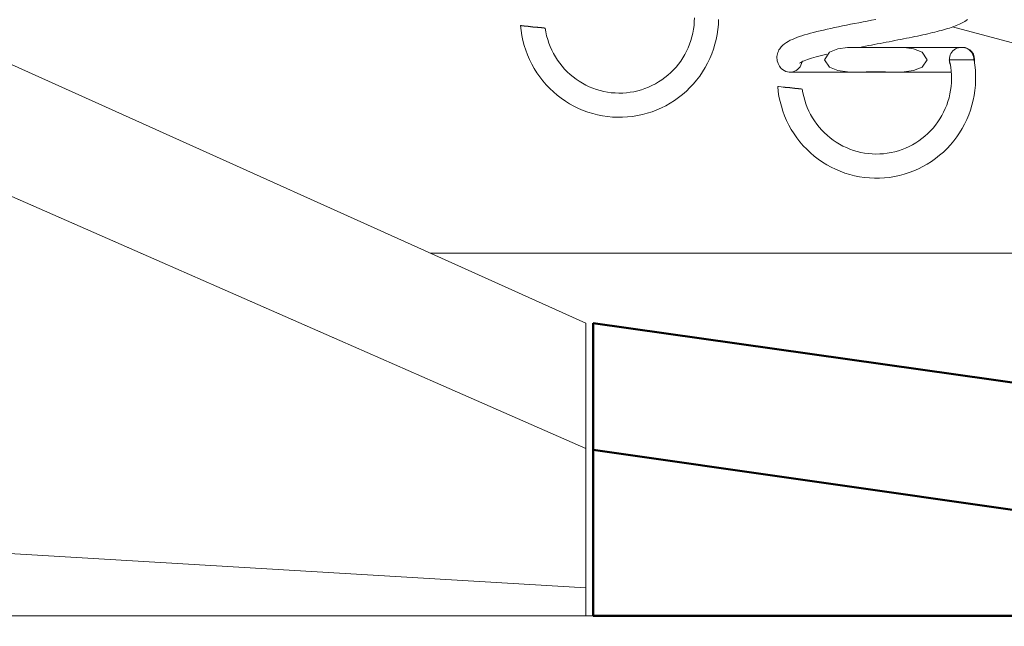
# Model space of a CAD drawing. Extents: x -3701 to -1326, y -1053 to 1570.
# Drawn here: x -3105 to -2866, y 851 to 998 of the extents above; entities that cross this region are included whole.
import ezdxf

# ---------------------------------------------------------------- set-up
doc = ezdxf.new("R2010")
doc.units = 0
doc.header["$LTSCALE"] = 5
for name, color, linetype, lineweight in [('AM_VIS', 7, 'Continuous', 50), ('Bemaßungen(Brunner)', 7, 'Continuous', 25), ('Sichtbare Kanten(Brunner)', 7, 'Continuous', 50)]:
    doc.layers.add(name, color=color, linetype=linetype, lineweight=lineweight)
doc.styles.add('Brunner 2014', font='arial.ttf', dxfattribs={"height": 35})
doc.dimstyles.new('Brunner 2014', dxfattribs={"dimscale": 5, "dimtxt": 35, "dimasz": 5, "dimexe": 3.175, "dimexo": 0, "dimgap": 0.762, "dimtad": 1, "dimdec": 0, "dimrnd": 1e-08, "dimtxsty": 'Brunner 2014', "dimcen": 0.09, "dimdle": 10, "dimclrd": 7, "dimclre": 7, "dimclrt": 7, "dimadec": 1, "dimazin": 2, "dimtfac": 0.666667, "dimtdec": 0, "dimtmove": 0, "dimatfit": 3, "dimldrblk": 'Filled-1', "dimfxl": 1, "dimtolj": 1, "dimlwd": 5, "dimlwe": 5, "dimarcsym": 0})

# ---------------------------------------------------------------- blocks, each defined once
blk = doc.blocks.new('*D92')
at = {"layer": 'Bemaßungen(Brunner)', "color": 7, "linetype": 'Continuous', "lineweight": 5, "transparency": 16777216}
for p, q in [((-2652.94, 1428.11), (-2652.94, 106.84)), ((-3023.94, 332.11), (-3023.94, 106.84)), ((-2998.94, 122.72), (-2677.94, 122.72))]:
    blk.add_line(p, q, dxfattribs=at)
for points in [[(-2998.94, 126.88), (-2998.94, 118.55), (-3023.94, 122.72)], [(-2677.94, 126.88), (-2677.94, 118.55), (-2652.94, 122.72)]]:
    blk.add_solid(points, dxfattribs=at)
at = {"layer": 'Defpoints', "color": 0, "linetype": 'Continuous', "lineweight": 5, "transparency": 16777216}
for p in [(-2652.94, 1428.11), (-3023.94, 332.11), (-2652.94, 122.72)]:
    blk.add_point(p, dxfattribs=at)
at = {"layer": 'Bemaßungen(Brunner)', "color": 7, "linetype": 'Continuous', "lineweight": 15, "transparency": 16777216, "insert": (-2869.28, 162.29), "char_height": 35, "attachment_point": 1, "style": 'Brunner 2014'}
blk.add_mtext('\\A1;371', dxfattribs=at)
blk = doc.blocks.new('Filled-1')
at = {"color": 0}
for p, q in [((0, 0), (-1, 0.1667)), ((-1, 0.1667), (-1, -0.1667)), ((-1, 0), (0, 0)), ((-1, -0.1667), (0, 0))]:
    blk.add_line(p, q, dxfattribs=at)
at = {"color": 0, "flags": 128}
blk.add_lwpolyline([(-1, -0.1667), (0, 0), (-1, 0.1667), (-1, -0.1667)], dxfattribs=at)
at = {"color": 0}
blk.add_solid([(-1, -0.1667), (0, 0), (-1, 0.1667), (-1, -0.1667)], dxfattribs=at)

msp = doc.modelspace()

# ---------------------------------------------------------------- linework, layer by layer
at = {"layer": 'AM_VIS', "color": 7}
for p, q in [((-2966.18, 924.1), (-2966.18, 893.39)), ((-2746.18, 893.11), (-2966.18, 924.1)), ((-2966.18, 893.39), (-2966.18, 853.11)), ((-2766.18, 864.83), (-2966.18, 893.39)), ((-2766.18, 853.11), (-2966.18, 853.11))]:
    msp.add_line(p, q, dxfattribs=at)
at = {"layer": 'Sichtbare Kanten(Brunner)', "color": 7, "lineweight": 15}
for p, q in [((-2967.94, 924.11), (-3187.94, 1023.11)), ((-2846.45, 987.28), (-2878.89, 995.97)), ((-3187.94, 990.25), (-2967.94, 893.72)), ((-2892.99, 991.02), (-2902.1, 991.02)), ((-2876.71, 991.02), (-2892.99, 991.02)), ((-2876.54, 991.02), (-2876.71, 991.02)), ((-2879.71, 988.02), (-2873.73, 988.02)), ((-2918.38, 985.02), (-2902.1, 985.02)), ((-2902.1, 985.02), (-2892.99, 985.02)), ((-2892.99, 985.02), (-2879.22, 985.02)), ((-3005.72, 941.11), (-2781.86, 941.11)), ((-2967.94, 893.72), (-2967.94, 924.11)), ((-2967.94, 893.72), (-2967.94, 859.93)), ((-2967.94, 859.93), (-3131.61, 869.72)), ((-2967.94, 859.93), (-2967.94, 853.11)), ((-2967.94, 853.11), (-3187.94, 853.11)), ((-2748.94, 853.11), (-2967.94, 853.11))]:
    msp.add_line(p, q, dxfattribs=at)
at = {"layer": 'Sichtbare Kanten(Brunner)', "color": 7, "lineweight": 15, "flags": 128}
for points in [[(-2935.7, 997.8), (-2935.75, 996.58), (-2935.87, 995.36), (-2936.05, 994.15), (-2936.29, 992.94), (-2936.59, 991.75), (-2936.95, 990.58), (-2937.36, 989.42), (-2937.84, 988.29), (-2938.37, 987.19), (-2938.95, 986.11), (-2939.59, 985.07), (-2940.29, 984.06), (-2941.03, 983.08), (-2941.82, 982.14), (-2942.65, 981.25), (-2943.53, 980.4), (-2944.45, 979.6), (-2945.41, 978.84), (-2946.41, 978.13), (-2947.44, 977.47), (-2948.5, 976.87), (-2949.59, 976.33), (-2950.71, 975.84), (-2951.85, 975.4), (-2953.02, 975.03), (-2954.2, 974.71), (-2955.39, 974.46), (-2956.59, 974.26), (-2957.8, 974.13), (-2959.02, 974.07), (-2960.24, 974.06), (-2961.46, 974.11), (-2962.68, 974.23), (-2963.88, 974.41), (-2965.08, 974.65), (-2966.26, 974.95), (-2967.43, 975.31), (-2968.58, 975.73), (-2969.7, 976.21), (-2970.8, 976.75), (-2971.86, 977.33), (-2972.9, 977.98), (-2973.91, 978.68), (-2974.88, 979.42), (-2975.81, 980.22), (-2976.7, 981.06), (-2977.54, 981.94), (-2978.34, 982.87), (-2979.09, 983.83), (-2979.79, 984.84), (-2980.45, 985.88), (-2981.04, 986.95), (-2981.59, 988.05), (-2982.07, 989.17), (-2982.5, 990.32), (-2982.87, 991.49), (-2983.19, 992.68), (-2983.44, 993.88), (-2983.63, 995.09), (-2983.76, 996.3)], [(-2977.79, 995.68), (-2977.64, 994.77), (-2977.44, 993.85), (-2977.19, 992.95), (-2976.9, 992.07), (-2976.57, 991.2), (-2976.19, 990.35), (-2975.77, 989.52), (-2975.31, 988.71), (-2974.8, 987.93), (-2974.26, 987.17), (-2973.68, 986.44), (-2973.07, 985.74), (-2972.42, 985.08), (-2971.74, 984.45), (-2971.03, 983.85), (-2970.29, 983.3), (-2969.52, 982.78), (-2968.73, 982.3), (-2967.92, 981.86), (-2967.08, 981.46), (-2966.23, 981.11), (-2965.36, 980.8), (-2964.47, 980.54), (-2963.57, 980.32), (-2962.66, 980.15), (-2961.75, 980.02), (-2960.83, 979.95), (-2959.91, 979.92), (-2958.98, 979.93), (-2958.06, 980), (-2957.15, 980.11), (-2956.24, 980.26), (-2955.34, 980.47), (-2954.45, 980.72), (-2953.57, 981.01), (-2952.71, 981.35), (-2951.87, 981.74), (-2951.05, 982.16), (-2950.25, 982.63), (-2949.48, 983.13), (-2948.73, 983.68), (-2948, 984.27), (-2947.31, 984.89), (-2946.66, 985.54), (-2946.03, 986.23), (-2945.45, 986.94), (-2944.89, 987.69), (-2944.38, 988.47), (-2943.9, 989.27), (-2943.47, 990.1), (-2943.08, 990.94), (-2942.73, 991.8), (-2942.43, 992.68), (-2942.17, 993.57), (-2941.95, 994.48), (-2941.79, 995.39), (-2941.66, 996.32), (-2941.59, 997.25), (-2941.56, 998.19)], [(-2920.77, 986.23), (-2920.94, 986.49), (-2921.1, 986.77), (-2921.25, 987.07), (-2921.36, 987.38), (-2921.45, 987.72), (-2921.52, 988.07), (-2921.54, 988.42), (-2921.53, 988.77), (-2921.49, 989.13), (-2921.42, 989.47), (-2921.32, 989.8), (-2921.19, 990.11), (-2921.04, 990.4), (-2920.87, 990.67), (-2920.69, 990.92), (-2920.5, 991.14), (-2920.1, 991.55), (-2919.68, 991.89), (-2919.24, 992.19), (-2918.78, 992.47), (-2918.3, 992.72), (-2917.79, 992.96), (-2917.26, 993.18), (-2916.7, 993.4), (-2916.11, 993.61), (-2915.49, 993.82), (-2914.83, 994.02), (-2914.14, 994.23), (-2913.42, 994.43), (-2912.67, 994.63), (-2911.89, 994.83), (-2911.07, 995.02), (-2910.23, 995.22), (-2909.36, 995.42), (-2908.46, 995.62), (-2907.54, 995.82), (-2906.6, 996.01), (-2905.64, 996.21), (-2904.67, 996.4), (-2903.68, 996.6), (-2902.67, 996.8), (-2901.65, 996.99), (-2900.63, 997.19), (-2899.6, 997.38), (-2898.56, 997.58), (-2897.53, 997.78)], [(-2875.3, 997.74), (-2875.91, 997.32), (-2876.55, 996.95), (-2877.25, 996.61), (-2877.99, 996.3), (-2878.79, 996), (-2879.22, 995.85), (-2879.66, 995.71), (-2880.12, 995.56), (-2880.6, 995.42), (-2881.09, 995.28), (-2881.6, 995.14), (-2882.12, 995), (-2882.66, 994.86), (-2883.21, 994.72), (-2883.77, 994.58), (-2884.35, 994.44), (-2884.94, 994.31), (-2885.54, 994.17), (-2886.16, 994.03), (-2886.79, 993.9), (-2887.43, 993.76), (-2888.08, 993.62), (-2888.74, 993.48), (-2889.42, 993.35), (-2890.1, 993.21), (-2890.78, 993.07), (-2891.48, 992.94), (-2892.18, 992.8), (-2892.88, 992.66), (-2893.59, 992.53), (-2894.3, 992.39), (-2895.02, 992.25), (-2895.74, 992.12), (-2896.46, 991.98), (-2897.18, 991.84), (-2897.9, 991.71), (-2898.62, 991.57), (-2899.34, 991.43), (-2900.05, 991.3), (-2900.76, 991.16), (-2901.47, 991.02)], [(-2897.54, 990.98), (-2899.87, 991), (-2902.15, 991.02), (-2904.42, 990.96), (-2906.73, 990.64), (-2908.8, 989.84), (-2910.02, 988.02), (-2908.8, 986.21), (-2906.73, 985.4), (-2904.42, 985.09), (-2902.15, 985.02), (-2899.87, 985.05), (-2897.54, 985.07), (-2895.22, 985.05), (-2892.94, 985.02), (-2890.66, 985.09), (-2888.36, 985.4), (-2886.29, 986.21), (-2885.06, 988.02), (-2886.29, 989.84), (-2888.36, 990.64), (-2890.66, 990.96), (-2892.94, 991.02), (-2895.22, 991), (-2897.54, 990.98)], [(-2873.69, 987.92), (-2873.5, 986.71), (-2873.37, 985.49), (-2873.31, 984.26), (-2873.3, 983.03), (-2873.35, 981.81), (-2873.47, 980.59), (-2873.65, 979.38), (-2873.89, 978.17), (-2874.19, 976.98), (-2874.55, 975.81), (-2874.96, 974.65), (-2875.44, 973.52), (-2875.97, 972.42), (-2876.55, 971.34), (-2877.19, 970.3), (-2877.89, 969.29), (-2878.63, 968.31), (-2879.42, 967.37), (-2880.25, 966.48), (-2881.13, 965.63), (-2882.05, 964.83), (-2883.01, 964.07), (-2884.01, 963.36), (-2885.04, 962.7), (-2886.1, 962.1), (-2887.19, 961.55), (-2888.31, 961.07), (-2889.45, 960.63), (-2890.62, 960.26), (-2891.8, 959.94), (-2892.99, 959.69), (-2894.19, 959.49), (-2895.4, 959.36), (-2896.62, 959.3), (-2897.84, 959.29), (-2899.06, 959.34), (-2900.28, 959.46), (-2901.48, 959.64), (-2902.68, 959.88), (-2903.86, 960.18), (-2905.03, 960.54), (-2906.18, 960.96), (-2907.3, 961.44), (-2908.4, 961.98), (-2909.46, 962.56), (-2910.5, 963.21), (-2911.51, 963.91), (-2912.48, 964.65), (-2913.41, 965.45), (-2914.3, 966.29), (-2915.14, 967.17), (-2915.94, 968.1), (-2916.69, 969.06), (-2917.39, 970.07), (-2918.05, 971.11), (-2918.64, 972.18), (-2919.19, 973.28), (-2919.67, 974.4), (-2920.1, 975.55), (-2920.47, 976.72), (-2920.79, 977.91), (-2921.04, 979.11), (-2921.23, 980.32), (-2921.36, 981.53)], [(-2909.41, 989.36), (-2910.1, 989.19), (-2910.76, 989.03), (-2911.4, 988.86), (-2912, 988.7), (-2912.57, 988.54), (-2913.11, 988.38), (-2913.62, 988.22), (-2914.08, 988.06), (-2914.51, 987.91), (-2914.89, 987.77), (-2915.23, 987.63), (-2915.51, 987.5), (-2915.74, 987.38), (-2915.91, 987.29), (-2916.02, 987.22), (-2916.05, 987.2), (-2916.05, 987.19)], [(-2915.39, 980.91), (-2915.24, 980), (-2915.04, 979.08), (-2914.79, 978.18), (-2914.5, 977.3), (-2914.17, 976.43), (-2913.79, 975.57), (-2913.37, 974.75), (-2912.91, 973.94), (-2912.4, 973.16), (-2911.86, 972.4), (-2911.28, 971.67), (-2910.67, 970.97), (-2910.02, 970.31), (-2909.34, 969.68), (-2908.63, 969.08), (-2907.89, 968.53), (-2907.12, 968), (-2906.33, 967.52), (-2905.52, 967.09), (-2904.68, 966.69), (-2903.83, 966.34), (-2902.96, 966.03), (-2902.07, 965.77), (-2901.17, 965.55), (-2900.26, 965.38), (-2899.35, 965.25), (-2898.43, 965.18), (-2897.51, 965.15), (-2896.58, 965.16), (-2895.66, 965.23), (-2894.75, 965.34), (-2893.84, 965.49), (-2892.94, 965.7), (-2892.05, 965.95), (-2891.17, 966.24), (-2890.31, 966.58), (-2889.47, 966.96), (-2888.65, 967.39), (-2887.85, 967.86), (-2887.08, 968.36), (-2886.33, 968.91), (-2885.6, 969.5), (-2884.91, 970.12), (-2884.26, 970.77), (-2883.63, 971.45), (-2883.05, 972.17), (-2882.49, 972.92), (-2881.98, 973.7), (-2881.5, 974.5), (-2881.07, 975.32), (-2880.68, 976.17), (-2880.33, 977.03), (-2880.03, 977.91), (-2879.77, 978.8), (-2879.55, 979.71), (-2879.39, 980.62), (-2879.26, 981.55), (-2879.19, 982.48), (-2879.16, 983.42), (-2879.17, 984.35), (-2879.24, 985.28), (-2879.35, 986.2), (-2879.51, 987.12), (-2879.71, 988.02)], [(-2873.73, 988.02), (-2873.73, 988.02), (-2873.73, 988.02), (-2873.73, 988.02), (-2873.73, 988.02), (-2873.72, 988.02), (-2873.72, 988.02), (-2873.72, 988.02), (-2873.72, 988.01), (-2873.72, 988.01), (-2873.72, 988.01), (-2873.71, 988), (-2873.71, 988), (-2873.71, 988), (-2873.71, 987.99), (-2873.71, 987.99), (-2873.7, 987.98), (-2873.7, 987.97), (-2873.7, 987.97), (-2873.7, 987.96), (-2873.7, 987.95), (-2873.7, 987.95), (-2873.69, 987.94), (-2873.69, 987.93), (-2873.69, 987.92)]]:
    msp.add_lwpolyline(points, dxfattribs=at)
at = {"layer": 'Sichtbare Kanten(Brunner)', "color": 7, "lineweight": 15}
msp.add_arc((-2876.54, 988.02), 3, 348.4457, 90, dxfattribs=at)
for centre in [(-2980.78, 995.99), (-2918.38, 981.22)]:
    msp.add_ellipse(centre, major_axis=(-2.98, 0.31), ratio=0.013073, dxfattribs=at)
for centre, major_axis, start_param, end_param in [((-2876.71, 988.02), (0, 3), 4.712389, 7.853982), ((-2918.38, 988.02), (0, -3), 5.351524, 7.689216), ((-2876.71, 988.02), (0, 3), 1.605087, 1.960909)]:
    msp.add_ellipse(centre, major_axis=major_axis, ratio=0.992115, start_param=start_param, end_param=end_param, dxfattribs=at)

# ---------------------------------------------------------------- dimensions: what is measured, and where the dimension line sits
at = {"layer": 'Bemaßungen(Brunner)', "color": 7, "linetype": 'Continuous', "lineweight": 15}
dim = msp.add_linear_dim(base=(-2652.94, 122.72), p1=(-3023.94, 332.11), p2=(-2652.94, 1428.11), angle=180, dimstyle='Brunner 2014', dxfattribs=at)
dim.commit()
dim.dimension.update_dxf_attribs({"geometry": '*D92', "text_midpoint": (-2834.01, 122.72), "dimtype": 160})

doc.saveas('drawing.dxf')
